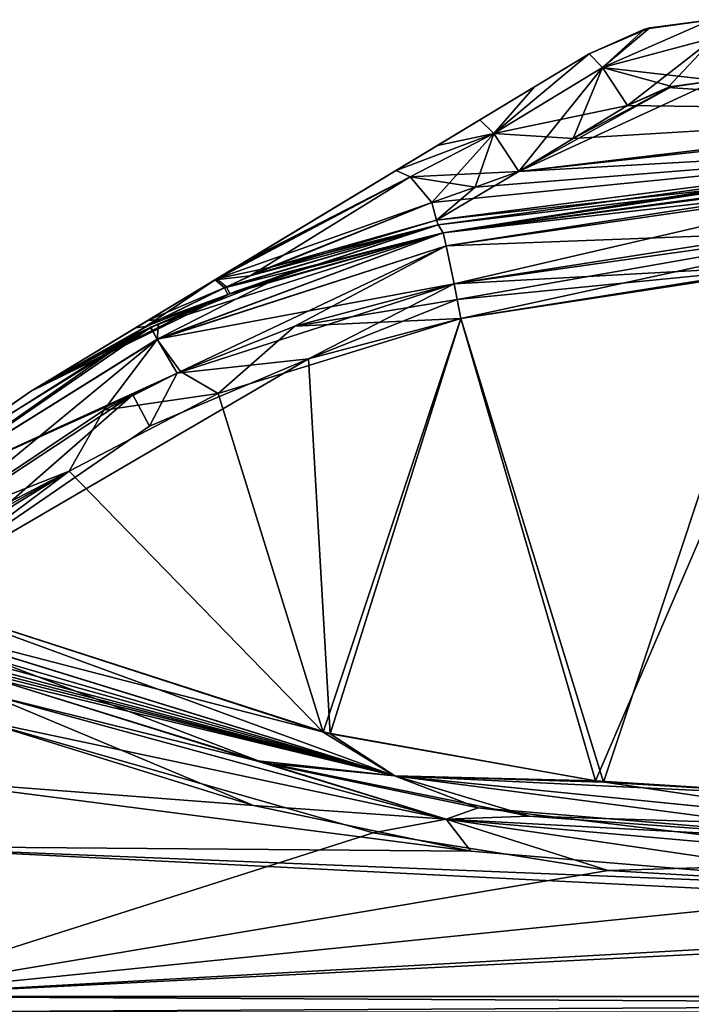
# Model space of a CAD drawing. Units: inches. Extents: x -4.33 to 4.33, y -2.17 to 2.48.
# Drawn here: x -3.34 to -1.66, y 0.02 to 2.48 of the extents above; entities that cross this region are included whole.
import ezdxf

# ---------------------------------------------------------------- set-up
doc = ezdxf.new("R2010")
doc.units = ezdxf.units.IN
doc.header["$LTSCALE"] = 65.185185
doc.header["$MEASUREMENT"] = 0
for name, color, linetype in [('12', 7, 'CONTINUOUS'), ('16', 7, 'CONTINUOUS'), ('18', 7, 'CONTINUOUS'), ('20', 7, 'CONTINUOUS'), ('22', 7, 'CONTINUOUS'), ('23', 7, 'CONTINUOUS'), ('29', 7, 'CONTINUOUS'), ('30', 7, 'CONTINUOUS'), ('34', 7, 'CONTINUOUS'), ('36', 7, 'CONTINUOUS'), ('37', 7, 'CONTINUOUS'), ('38', 7, 'CONTINUOUS'), ('39', 7, 'CONTINUOUS'), ('4', 7, 'CONTINUOUS'), ('40', 7, 'CONTINUOUS'), ('43', 7, 'CONTINUOUS'), ('44', 7, 'CONTINUOUS'), ('48', 7, 'CONTINUOUS'), ('49', 7, 'CONTINUOUS'), ('5', 7, 'CONTINUOUS'), ('50', 7, 'CONTINUOUS'), ('51', 7, 'CONTINUOUS'), ('54', 7, 'CONTINUOUS'), ('55', 7, 'CONTINUOUS'), ('61', 7, 'CONTINUOUS'), ('62', 7, 'CONTINUOUS'), ('63', 7, 'CONTINUOUS'), ('64', 7, 'CONTINUOUS'), ('65', 7, 'CONTINUOUS'), ('68', 7, 'CONTINUOUS'), ('69', 7, 'CONTINUOUS'), ('73', 7, 'CONTINUOUS'), ('75', 7, 'CONTINUOUS'), ('76', 7, 'CONTINUOUS'), ('84', 7, 'CONTINUOUS'), ('85', 7, 'CONTINUOUS'), ('87', 7, 'CONTINUOUS')]:
    doc.layers.add(name, color=color, linetype=linetype)

msp = doc.modelspace()

# ---------------------------------------------------------------- linework, layer by layer
at = {"layer": '12', "linetype": 'Continuous'}
for points in [[(3.7391, 0.0393, 6.8884), (-3.7391, 0.0393, 6.8884), (3.7391, 0, 6.8504), (3.7391, 0.0393, 6.8884)], [(-3.7391, 0.0393, 6.8884), (-3.7391, 0, 6.8504), (3.7391, 0, 6.8504), (-3.7391, 0.0393, 6.8884)]]:
    msp.add_3dface(points, dxfattribs=at)
at = {"layer": '16', "linetype": 'Continuous'}
for points in [[(-3.7391, 0.0393, -6.8884), (3.7391, 0.0393, -6.8884), (-3.7391, 0, -6.8504), (-3.7391, 0.0393, -6.8884)], [(3.7391, 0.0393, -6.8884), (3.7391, 0, -6.8504), (-3.7391, 0, -6.8504), (3.7391, 0.0393, -6.8884)]]:
    msp.add_3dface(points, dxfattribs=at)
at = {"layer": '18', "linetype": 'Continuous'}
for points in [[(-3.0162, 1.7287, 5.5029), (-1.9125, 2.3953, -5.1628), (-3.3099, 1.5513, 5.6671), (-3.0162, 1.7287, 5.5029)], [(-3.3099, 1.5513, 5.6671), (-1.9125, 2.3953, -5.1628), (-2.0491, 2.3127, -5.1788), (-3.3099, 1.5513, 5.6671)], [(-2.8441, 1.8326, 5.4146), (-1.9125, 2.3953, -5.1628), (-3.0162, 1.7287, 5.5029), (-2.8441, 1.8326, 5.4146)], [(-2.7713, 1.8766, 5.3799), (-1.9125, 2.3953, -5.1628), (-2.8441, 1.8326, 5.4146), (-2.7713, 1.8766, 5.3799)], [(-2.3951, 2.1038, 5.2378), (-1.9125, 2.3953, -5.1628), (-2.7713, 1.8766, 5.3799), (-2.3951, 2.1038, 5.2378)], [(-2.2916, 2.1663, 5.2132), (-1.9125, 2.3953, -5.1628), (-2.3951, 2.1038, 5.2378), (-2.2916, 2.1663, 5.2132)], [(-2.1857, 2.2302, 5.1957), (-1.9125, 2.3953, -5.1628), (-2.2916, 2.1663, 5.2132), (-2.1857, 2.2302, 5.1957)], [(-2.0491, 2.3127, 5.1788), (-1.9125, 2.3953, -5.1628), (-2.1857, 2.2302, 5.1957), (-2.0491, 2.3127, 5.1788)], [(-1.9125, 2.3953, 5.1628), (-1.9125, 2.3953, -5.1628), (-2.0491, 2.3127, 5.1788), (-1.9125, 2.3953, 5.1628)], [(-2.1858, 2.2302, -5.1957), (-3.3099, 1.5513, 5.6671), (-2.0491, 2.3127, -5.1788), (-2.1858, 2.2302, -5.1957)], [(-2.2916, 2.1663, -5.2132), (-3.3099, 1.5513, 5.6671), (-2.1858, 2.2302, -5.1957), (-2.2916, 2.1663, -5.2132)], [(-2.3951, 2.1038, -5.2378), (-3.3099, 1.5513, 5.6671), (-2.2916, 2.1663, -5.2132), (-2.3951, 2.1038, -5.2378)], [(-2.812, 1.852, -5.3991), (-3.3099, 1.5513, 5.6671), (-2.3951, 2.1038, -5.2378), (-2.812, 1.852, -5.3991)], [(-2.8476, 1.8305, -5.4163), (-3.3099, 1.5513, 5.6671), (-2.812, 1.852, -5.3991), (-2.8476, 1.8305, -5.4163)], [(-3.0473, 1.7099, -5.5197), (-3.3099, 1.5513, 5.6671), (-2.8476, 1.8305, -5.4163), (-3.0473, 1.7099, -5.5197)], [(-3.3099, 1.5513, -5.6671), (-3.3099, 1.5513, 5.6671), (-3.0473, 1.7099, -5.5197), (-3.3099, 1.5513, -5.6671)]]:
    msp.add_3dface(points, dxfattribs=at)
at = {"layer": '20', "linetype": 'Continuous'}
for points in [[(-1.6072, 2.4803, 5.1412), (-1.7602, 2.4601, -5.1511), (-1.7735, 2.4564, 5.1521), (-1.6072, 2.4803, 5.1412)], [(-1.6072, 2.4803, 5.1412), (-1.6072, 2.4803, -5.1412), (-1.7602, 2.4601, -5.1511), (-1.6072, 2.4803, 5.1412)], [(-1.7602, 2.4601, -5.1511), (-1.9125, 2.3953, -5.1628), (-1.7735, 2.4564, 5.1521), (-1.7602, 2.4601, -5.1511)], [(-1.9125, 2.3953, -5.1628), (-1.9125, 2.3953, 5.1628), (-1.7735, 2.4564, 5.1521), (-1.9125, 2.3953, -5.1628)]]:
    msp.add_3dface(points, dxfattribs=at)
at = {"layer": '22', "linetype": 'Continuous'}
for points in [[(-2.9892, 1.7206, 6.2575), (-2.2774, 1.948, 6.2511), (-2.8106, 1.7956, 5.5749), (-2.9892, 1.7206, 6.2575)], [(-2.2774, 1.948, -5.4962), (-2.6695, 1.8459, -6.254), (-2.816, 1.7935, -5.5759), (-2.2774, 1.948, -5.4962)], [(-2.8106, 1.7956, 5.5749), (-2.2774, 1.948, 6.2511), (-2.7951, 1.8015, 5.5724), (-2.8106, 1.7956, 5.5749)], [(-2.7951, 1.8015, 5.5724), (-2.2774, 1.948, 6.2511), (-2.2774, 1.948, 5.4962), (-2.7951, 1.8015, 5.5724)], [(-2.2774, 1.948, -6.2511), (-2.6695, 1.8459, -6.254), (-2.2774, 1.948, -5.4962), (-2.2774, 1.948, -6.2511)], [(-2.6695, 1.8459, -6.254), (-3.0096, 1.7112, -6.2578), (-2.816, 1.7935, -5.5759), (-2.6695, 1.8459, -6.254)], [(-3.3099, 1.5513, 5.6671), (-2.9892, 1.7206, 6.2575), (-2.8106, 1.7956, 5.5749), (-3.3099, 1.5513, 5.6671)], [(-3.0408, 1.6965, -6.2582), (-3.3099, 1.5513, -5.6671), (-2.8569, 1.7774, -5.5828), (-3.0408, 1.6965, -6.2582)], [(-3.0096, 1.7112, -6.2578), (-3.0408, 1.6965, -6.2582), (-2.8569, 1.7774, -5.5828), (-3.0096, 1.7112, -6.2578)], [(-2.816, 1.7935, -5.5759), (-3.0096, 1.7112, -6.2578), (-2.8569, 1.7774, -5.5828), (-2.816, 1.7935, -5.5759)], [(-3.0089, 1.7115, 6.2578), (-3.3099, 1.5513, 5.6671), (-3.6362, 1.325, 6.2688), (-3.0089, 1.7115, 6.2578)], [(-2.9892, 1.7206, 6.2575), (-3.3099, 1.5513, 5.6671), (-3.0089, 1.7115, 6.2578), (-2.9892, 1.7206, 6.2575)], [(-3.664, 1.3027, -6.2694), (-3.3099, 1.5513, -5.6671), (-3.0408, 1.6965, -6.2582), (-3.664, 1.3027, -6.2694)], [(-3.3099, 1.5513, 5.6671), (-3.3099, 1.5513, -5.6671), (-3.664, 1.3027, -6.2694), (-3.3099, 1.5513, 5.6671)], [(-3.6362, 1.325, 6.2688), (-3.3099, 1.5513, 5.6671), (-3.664, 1.3027, -6.2694), (-3.6362, 1.325, 6.2688)]]:
    msp.add_3dface(points, dxfattribs=at)
at = {"layer": '23', "linetype": 'Continuous'}
for points in [[(-2.2774, 1.948, 5.4962), (-1.4398, 2.079, 6.2468), (-0.9198, 2.1302, 5.3766), (-2.2774, 1.948, 5.4962)], [(-2.2774, 1.948, 5.4962), (-2.2774, 1.948, 6.2511), (-1.4398, 2.079, 6.2468), (-2.2774, 1.948, 5.4962)]]:
    msp.add_3dface(points, dxfattribs=at)
at = {"layer": '29', "linetype": 'Continuous'}
for points in [[(-1.4398, 2.079, 6.2468), (-2.2774, 1.948, 6.2511), (-1.14, 2.0775, 6.4421), (-1.4398, 2.079, 6.2468)], [(-2.2774, 1.948, 6.2511), (-2.2697, 1.9151, 6.4478), (-1.14, 2.0775, 6.4421), (-2.2774, 1.948, 6.2511)], [(-1.14, 2.0775, 6.4421), (-2.2697, 1.9151, 6.4478), (-1.4389, 1.9472, 6.6175), (-1.14, 2.0775, 6.4421)], [(-2.2697, 1.9151, 6.4478), (-2.2502, 1.8198, 6.622), (-1.4389, 1.9472, 6.6175), (-2.2697, 1.9151, 6.4478)]]:
    msp.add_3dface(points, dxfattribs=at)
at = {"layer": '30', "linetype": 'Continuous'}
for points in [[(-2.2774, 1.948, 6.2511), (-2.9892, 1.7206, 6.2575), (-2.993, 1.6815, 6.4552), (-2.2774, 1.948, 6.2511)], [(-2.2697, 1.9151, 6.4478), (-2.2774, 1.948, 6.2511), (-2.993, 1.6815, 6.4552), (-2.2697, 1.9151, 6.4478)], [(-2.9341, 1.6007, 6.6296), (-2.2697, 1.9151, 6.4478), (-2.993, 1.6815, 6.4552), (-2.9341, 1.6007, 6.6296)], [(-2.6483, 1.7144, 6.6257), (-2.2697, 1.9151, 6.4478), (-2.9341, 1.6007, 6.6296), (-2.6483, 1.7144, 6.6257)], [(-2.2502, 1.8198, 6.622), (-2.2697, 1.9151, 6.4478), (-2.6483, 1.7144, 6.6257), (-2.2502, 1.8198, 6.622)], [(-3.0089, 1.7115, 6.2578), (-3.6362, 1.325, 6.2688), (-3.6386, 1.279, 6.468), (-3.0089, 1.7115, 6.2578)], [(-3.0089, 1.7115, 6.2578), (-3.6386, 1.279, 6.468), (-2.993, 1.6815, 6.4552), (-3.0089, 1.7115, 6.2578)], [(-2.9892, 1.7206, 6.2575), (-3.0089, 1.7115, 6.2578), (-2.993, 1.6815, 6.4552), (-2.9892, 1.7206, 6.2575)], [(-3.6386, 1.279, 6.468), (-3.5596, 1.2152, 6.6431), (-2.993, 1.6815, 6.4552), (-3.6386, 1.279, 6.468)], [(-2.993, 1.6815, 6.4552), (-3.5596, 1.2152, 6.6431), (-3.1257, 1.5045, 6.633), (-2.993, 1.6815, 6.4552)], [(-2.9341, 1.6007, 6.6296), (-2.993, 1.6815, 6.4552), (-3.1257, 1.5045, 6.633), (-2.9341, 1.6007, 6.6296)]]:
    msp.add_3dface(points, dxfattribs=at)
at = {"layer": '34', "linetype": 'Continuous'}
for points in [[(-2.6695, 1.8459, -6.254), (-2.2774, 1.948, -6.2511), (-2.9924, 1.6818, -6.4552), (-2.6695, 1.8459, -6.254)], [(-2.2774, 1.948, -6.2511), (-2.2697, 1.9151, -6.4478), (-2.9924, 1.6818, -6.4552), (-2.2774, 1.948, -6.2511)], [(-2.2697, 1.9151, -6.4478), (-2.2502, 1.8198, -6.622), (-2.9924, 1.6818, -6.4552), (-2.2697, 1.9151, -6.4478)], [(-3.0096, 1.7112, -6.2578), (-2.6695, 1.8459, -6.254), (-2.9924, 1.6818, -6.4552), (-3.0096, 1.7112, -6.2578)], [(-2.9924, 1.6818, -6.4552), (-2.2502, 1.8198, -6.622), (-2.9431, 1.5966, -6.6298), (-2.9924, 1.6818, -6.4552)], [(-3.0408, 1.6965, -6.2582), (-3.0096, 1.7112, -6.2578), (-3.6381, 1.2794, -6.468), (-3.0408, 1.6965, -6.2582)], [(-3.6381, 1.2794, -6.468), (-3.0096, 1.7112, -6.2578), (-2.9924, 1.6818, -6.4552), (-3.6381, 1.2794, -6.468)], [(-3.664, 1.3027, -6.2694), (-3.0408, 1.6965, -6.2582), (-3.6381, 1.2794, -6.468), (-3.664, 1.3027, -6.2694)], [(-3.6381, 1.2794, -6.468), (-2.9924, 1.6818, -6.4552), (-2.9431, 1.5966, -6.6298), (-3.6381, 1.2794, -6.468)], [(-3.6381, 1.2794, -6.468), (-2.9431, 1.5966, -6.6298), (-3.0532, 1.5429, -6.6317), (-3.6381, 1.2794, -6.468)], [(-3.5932, 1.1879, -6.644), (-3.6381, 1.2794, -6.468), (-3.0532, 1.5429, -6.6317), (-3.5932, 1.1879, -6.644)]]:
    msp.add_3dface(points, dxfattribs=at)
at = {"layer": '36', "linetype": 'Continuous'}
for points in [[(-0.8374, 2.1362, -6.2448), (-2.2774, 1.948, -6.2511), (-1.4586, 2.0767, -5.4119), (-0.8374, 2.1362, -6.2448)], [(-2.2774, 1.948, -6.2511), (-2.2774, 1.948, -5.4962), (-1.4586, 2.0767, -5.4119), (-2.2774, 1.948, -6.2511)]]:
    msp.add_3dface(points, dxfattribs=at)
at = {"layer": '37', "linetype": 'Continuous'}
for points in [[(-1.7155, 2.3109, 5.3088), (-0.8244, 2.2518, 5.2535), (-1.5945, 2.3283, 5.2981), (-1.7155, 2.3109, 5.3088)], [(-1.8166, 2.266, 5.3195), (-0.8244, 2.2518, 5.2535), (-1.7155, 2.3109, 5.3088), (-1.8166, 2.266, 5.3195)], [(-1.9522, 2.1834, 5.3354), (-0.8244, 2.2518, 5.2535), (-1.8166, 2.266, 5.3195), (-1.9522, 2.1834, 5.3354)], [(-2.0877, 2.1009, 5.3522), (-0.8244, 2.2518, 5.2535), (-1.9522, 2.1834, 5.3354), (-2.0877, 2.1009, 5.3522)]]:
    msp.add_3dface(points, dxfattribs=at)
at = {"layer": '38', "linetype": 'Continuous'}
for points in [[(-0.6007, 2.2645, -5.245), (-2.0877, 2.1009, -5.3522), (-1.5945, 2.3283, -5.2981), (-0.6007, 2.2645, -5.245)], [(-1.5945, 2.3283, -5.2981), (-2.0877, 2.1009, -5.3522), (-1.7058, 2.3135, -5.3079), (-1.5945, 2.3283, -5.2981)], [(-2.0877, 2.1009, -5.3522), (-1.9522, 2.1834, -5.3354), (-1.7058, 2.3135, -5.3079), (-2.0877, 2.1009, -5.3522)], [(-1.9522, 2.1834, -5.3354), (-1.8166, 2.266, -5.3195), (-1.7058, 2.3135, -5.3079), (-1.9522, 2.1834, -5.3354)]]:
    msp.add_3dface(points, dxfattribs=at)
at = {"layer": '39', "linetype": 'Continuous'}
for points in [[(-2.3057, 2.0233, 5.3855), (-2.7147, 1.8603, 5.4807), (-2.2937, 1.9794, 5.414), (-2.3057, 2.0233, 5.3855)], [(-2.2937, 1.9794, 5.414), (-2.7147, 1.8603, 5.4807), (-2.2897, 1.9679, 5.4283), (-2.2937, 1.9794, 5.414)], [(-2.8196, 1.8126, 5.5102), (-2.8106, 1.7956, 5.5749), (-2.2897, 1.9679, 5.4283), (-2.8196, 1.8126, 5.5102)], [(-2.7147, 1.8603, 5.4807), (-2.8196, 1.8126, 5.5102), (-2.2897, 1.9679, 5.4283), (-2.7147, 1.8603, 5.4807)], [(-2.8106, 1.7956, 5.5749), (-2.7951, 1.8015, 5.5724), (-2.2897, 1.9679, 5.4283), (-2.8106, 1.7956, 5.5749)], [(-2.7951, 1.8015, 5.5724), (-2.2774, 1.948, 5.4962), (-2.2897, 1.9679, 5.4283), (-2.7951, 1.8015, 5.5724)], [(-2.9867, 1.731, 5.5605), (-2.8106, 1.7956, 5.5749), (-2.8196, 1.8126, 5.5102), (-2.9867, 1.731, 5.5605)], [(-3.3099, 1.5513, 5.6671), (-2.8106, 1.7956, 5.5749), (-2.9867, 1.731, 5.5605), (-3.3099, 1.5513, 5.6671)]]:
    msp.add_3dface(points, dxfattribs=at)
at = {"layer": '4', "linetype": 'Continuous'}
for points in [[(-2.4525, 0.4479, -6.8741), (-3.7391, 0.0393, -6.8884), (-3.4437, 0.7316, -6.8642), (-2.4525, 0.4479, -6.8741)], [(-1.8649, 0.3537, -6.8774), (-3.7391, 0.0393, -6.8884), (-2.4525, 0.4479, -6.8741), (-1.8649, 0.3537, -6.8774)], [(3.7391, 0.0393, -6.8884), (-3.7391, 0.0393, -6.8884), (3.726, 0.4151, -6.8753), (3.7391, 0.0393, -6.8884)], [(3.726, 0.4151, -6.8753), (-3.7391, 0.0393, -6.8884), (1.0827, 0.3085, -6.879), (3.726, 0.4151, -6.8753)], [(-1.0827, 0.3085, -6.879), (-3.7391, 0.0393, -6.8884), (-1.8649, 0.3537, -6.8774), (-1.0827, 0.3085, -6.879)], [(1.0827, 0.3085, -6.879), (-3.7391, 0.0393, -6.8884), (-1.0827, 0.3085, -6.879), (1.0827, 0.3085, -6.879)]]:
    msp.add_3dface(points, dxfattribs=at)
at = {"layer": '40', "linetype": 'Continuous'}
for points in [[(-0.8244, 2.2518, 5.2535), (-2.0877, 2.1009, 5.3522), (-0.7706, 2.1747, 5.2867), (-0.8244, 2.2518, 5.2535)], [(-2.3057, 2.0233, 5.3855), (-2.2937, 1.9794, 5.414), (-0.7706, 2.1747, 5.2867), (-2.3057, 2.0233, 5.3855)], [(-2.3057, 2.0233, 5.3855), (-0.7706, 2.1747, 5.2867), (-2.1976, 2.062, 5.3671), (-2.3057, 2.0233, 5.3855)], [(-2.2937, 1.9794, 5.414), (-0.9198, 2.1302, 5.3766), (-0.7706, 2.1747, 5.2867), (-2.2937, 1.9794, 5.414)], [(-0.7706, 2.1747, 5.2867), (-2.0877, 2.1009, 5.3522), (-2.1976, 2.062, 5.3671), (-0.7706, 2.1747, 5.2867)], [(-0.9198, 2.1302, 5.3766), (-2.2937, 1.9794, 5.414), (-2.2897, 1.9679, 5.4283), (-0.9198, 2.1302, 5.3766)], [(-2.2774, 1.948, 5.4962), (-0.9198, 2.1302, 5.3766), (-2.2897, 1.9679, 5.4283), (-2.2774, 1.948, 5.4962)]]:
    msp.add_3dface(points, dxfattribs=at)
at = {"layer": '43', "linetype": 'Continuous'}
for points in [[(-2.0877, 2.1009, -5.3522), (-0.6007, 2.2645, -5.245), (-0.7704, 2.1747, -5.2867), (-2.0877, 2.1009, -5.3522)], [(-2.2937, 1.9794, -5.414), (-2.0877, 2.1009, -5.3522), (-0.7704, 2.1747, -5.2867), (-2.2937, 1.9794, -5.414)], [(-2.2937, 1.9794, -5.414), (-0.7704, 2.1747, -5.2867), (-2.2897, 1.9679, -5.4283), (-2.2937, 1.9794, -5.414)], [(-0.7704, 2.1747, -5.2867), (-2.2774, 1.948, -5.4962), (-2.2897, 1.9679, -5.4283), (-0.7704, 2.1747, -5.2867)], [(-1.4586, 2.0767, -5.4119), (-2.2774, 1.948, -5.4962), (-0.7704, 2.1747, -5.2867), (-1.4586, 2.0767, -5.4119)], [(-2.1976, 2.062, -5.3671), (-2.0877, 2.1009, -5.3522), (-2.2937, 1.9794, -5.414), (-2.1976, 2.062, -5.3671)], [(-2.3057, 2.0233, -5.3855), (-2.1976, 2.062, -5.3671), (-2.2937, 1.9794, -5.414), (-2.3057, 2.0233, -5.3855)]]:
    msp.add_3dface(points, dxfattribs=at)
at = {"layer": '44', "linetype": 'Continuous'}
for points in [[(-2.3057, 2.0233, -5.3855), (-2.2937, 1.9794, -5.414), (-2.7599, 1.8401, -5.4932), (-2.3057, 2.0233, -5.3855)], [(-2.2937, 1.9794, -5.414), (-2.2897, 1.9679, -5.4283), (-2.7599, 1.8401, -5.4932), (-2.2937, 1.9794, -5.414)], [(-2.2897, 1.9679, -5.4283), (-2.2774, 1.948, -5.4962), (-2.824, 1.8105, -5.5115), (-2.2897, 1.9679, -5.4283)], [(-2.7599, 1.8401, -5.4932), (-2.2897, 1.9679, -5.4283), (-2.824, 1.8105, -5.5115), (-2.7599, 1.8401, -5.4932)], [(-2.2774, 1.948, -5.4962), (-2.816, 1.7935, -5.5759), (-2.824, 1.8105, -5.5115), (-2.2774, 1.948, -5.4962)], [(-2.824, 1.8105, -5.5115), (-2.816, 1.7935, -5.5759), (-3.0213, 1.7132, -5.5714), (-2.824, 1.8105, -5.5115)], [(-2.8569, 1.7774, -5.5828), (-3.3099, 1.5513, -5.6671), (-3.0213, 1.7132, -5.5714), (-2.8569, 1.7774, -5.5828)], [(-2.816, 1.7935, -5.5759), (-2.8569, 1.7774, -5.5828), (-3.0213, 1.7132, -5.5714), (-2.816, 1.7935, -5.5759)]]:
    msp.add_3dface(points, dxfattribs=at)
at = {"layer": '48', "linetype": 'Continuous'}
for points in [[(-1.6072, 2.4803, 5.1412), (-1.7735, 2.4564, 5.1521), (-1.8788, 2.3606, 5.2746), (-1.6072, 2.4803, 5.1412)], [(-1.5983, 2.4361, 5.2502), (-1.6072, 2.4803, 5.1412), (-1.8788, 2.3606, 5.2746), (-1.5983, 2.4361, 5.2502)], [(-1.7735, 2.4564, 5.1521), (-1.9125, 2.3953, 5.1628), (-1.8788, 2.3606, 5.2746), (-1.7735, 2.4564, 5.1521)], [(-1.8166, 2.266, 5.3195), (-1.5983, 2.4361, 5.2502), (-1.8788, 2.3606, 5.2746), (-1.8166, 2.266, 5.3195)], [(-1.8166, 2.266, 5.3195), (-1.7155, 2.3109, 5.3088), (-1.5983, 2.4361, 5.2502), (-1.8166, 2.266, 5.3195)], [(-1.7155, 2.3109, 5.3088), (-1.5945, 2.3283, 5.2981), (-1.5983, 2.4361, 5.2502), (-1.7155, 2.3109, 5.3088)]]:
    msp.add_3dface(points, dxfattribs=at)
at = {"layer": '49', "linetype": 'Continuous'}
for points in [[(-1.9125, 2.3953, 5.1628), (-2.0491, 2.3127, 5.1788), (-2.1507, 2.1959, 5.3078), (-1.9125, 2.3953, 5.1628)], [(-1.8788, 2.3606, 5.2746), (-1.9125, 2.3953, 5.1628), (-2.1507, 2.1959, 5.3078), (-1.8788, 2.3606, 5.2746)], [(-2.0877, 2.1009, 5.3522), (-1.8788, 2.3606, 5.2746), (-2.1507, 2.1959, 5.3078), (-2.0877, 2.1009, 5.3522)], [(-2.0877, 2.1009, 5.3522), (-1.9522, 2.1834, 5.3354), (-1.8788, 2.3606, 5.2746), (-2.0877, 2.1009, 5.3522)], [(-1.9522, 2.1834, 5.3354), (-1.8166, 2.266, 5.3195), (-1.8788, 2.3606, 5.2746), (-1.9522, 2.1834, 5.3354)], [(-2.0491, 2.3127, 5.1788), (-2.1857, 2.2302, 5.1957), (-2.1507, 2.1959, 5.3078), (-2.0491, 2.3127, 5.1788)]]:
    msp.add_3dface(points, dxfattribs=at)
at = {"layer": '5', "linetype": 'Continuous'}
for points in [[(-3.4437, 0.7316, 6.8642), (-3.5905, 0.5803, 6.8695), (-2.7518, 0.5166, 6.8717), (-3.4437, 0.7316, 6.8642)], [(-3.5905, 0.5803, 6.8695), (-3.726, 0.4151, 6.8753), (-2.2084, 0.4024, 6.8757), (-3.5905, 0.5803, 6.8695)], [(-2.7518, 0.5166, 6.8717), (-3.5905, 0.5803, 6.8695), (-2.2084, 0.4024, 6.8757), (-2.7518, 0.5166, 6.8717)], [(-3.7391, 0.0393, 6.8884), (3.7391, 0.0393, 6.8884), (-3.726, 0.4151, 6.8753), (-3.7391, 0.0393, 6.8884)], [(-3.726, 0.4151, 6.8753), (3.7391, 0.0393, 6.8884), (-1.0827, 0.3085, 6.879), (-3.726, 0.4151, 6.8753)], [(-2.2084, 0.4024, 6.8757), (-3.726, 0.4151, 6.8753), (-1.0827, 0.3085, 6.879), (-2.2084, 0.4024, 6.8757)]]:
    msp.add_3dface(points, dxfattribs=at)
at = {"layer": '50', "linetype": 'Continuous'}
for points in [[(-2.1857, 2.2302, 5.1957), (-2.2916, 2.1663, 5.2132), (-2.1507, 2.1959, 5.3078), (-2.1857, 2.2302, 5.1957)], [(-2.2916, 2.1663, 5.2132), (-2.3951, 2.1038, 5.2378), (-2.1507, 2.1959, 5.3078), (-2.2916, 2.1663, 5.2132)], [(-2.1507, 2.1959, 5.3078), (-2.3951, 2.1038, 5.2378), (-2.3598, 2.0877, 5.3305), (-2.1507, 2.1959, 5.3078)], [(-2.3057, 2.0233, 5.3855), (-2.1507, 2.1959, 5.3078), (-2.3598, 2.0877, 5.3305), (-2.3057, 2.0233, 5.3855)], [(-2.3057, 2.0233, 5.3855), (-2.1976, 2.062, 5.3671), (-2.1507, 2.1959, 5.3078), (-2.3057, 2.0233, 5.3855)], [(-2.1976, 2.062, 5.3671), (-2.0877, 2.1009, 5.3522), (-2.1507, 2.1959, 5.3078), (-2.1976, 2.062, 5.3671)]]:
    msp.add_3dface(points, dxfattribs=at)
at = {"layer": '51', "linetype": 'Continuous'}
for points in [[(-2.3951, 2.1038, 5.2378), (-2.7713, 1.8766, 5.3799), (-2.3598, 2.0877, 5.3305), (-2.3951, 2.1038, 5.2378)], [(-2.7713, 1.8766, 5.3799), (-2.8441, 1.8326, 5.4146), (-2.3598, 2.0877, 5.3305), (-2.7713, 1.8766, 5.3799)], [(-2.8441, 1.8326, 5.4146), (-2.3057, 2.0233, 5.3855), (-2.3598, 2.0877, 5.3305), (-2.8441, 1.8326, 5.4146)], [(-2.8441, 1.8326, 5.4146), (-2.7147, 1.8603, 5.4807), (-2.3057, 2.0233, 5.3855), (-2.8441, 1.8326, 5.4146)], [(-2.8441, 1.8326, 5.4146), (-2.8196, 1.8126, 5.5102), (-2.7147, 1.8603, 5.4807), (-2.8441, 1.8326, 5.4146)], [(-2.8441, 1.8326, 5.4146), (-3.0162, 1.7287, 5.5029), (-2.8196, 1.8126, 5.5102), (-2.8441, 1.8326, 5.4146)], [(-3.0162, 1.7287, 5.5029), (-2.9867, 1.731, 5.5605), (-2.8196, 1.8126, 5.5102), (-3.0162, 1.7287, 5.5029)], [(-3.0162, 1.7287, 5.5029), (-3.3099, 1.5513, 5.6671), (-2.9867, 1.731, 5.5605), (-3.0162, 1.7287, 5.5029)]]:
    msp.add_3dface(points, dxfattribs=at)
at = {"layer": '54', "linetype": 'Continuous'}
for points in [[(-1.9125, 2.3953, -5.1628), (-2.1858, 2.2302, -5.1957), (-2.0491, 2.3127, -5.1788), (-1.9125, 2.3953, -5.1628)], [(-2.1858, 2.2302, -5.1957), (-1.9125, 2.3953, -5.1628), (-2.1507, 2.1959, -5.3078), (-2.1858, 2.2302, -5.1957)], [(-2.1507, 2.1959, -5.3078), (-1.9125, 2.3953, -5.1628), (-1.8788, 2.3606, -5.2746), (-2.1507, 2.1959, -5.3078)], [(-1.8166, 2.266, -5.3195), (-2.1507, 2.1959, -5.3078), (-1.8788, 2.3606, -5.2746), (-1.8166, 2.266, -5.3195)], [(-1.8166, 2.266, -5.3195), (-1.9522, 2.1834, -5.3354), (-2.1507, 2.1959, -5.3078), (-1.8166, 2.266, -5.3195)], [(-1.9522, 2.1834, -5.3354), (-2.0877, 2.1009, -5.3522), (-2.1507, 2.1959, -5.3078), (-1.9522, 2.1834, -5.3354)]]:
    msp.add_3dface(points, dxfattribs=at)
at = {"layer": '55', "linetype": 'Continuous'}
for points in [[(-1.7602, 2.4601, -5.1511), (-1.6072, 2.4803, -5.1412), (-1.8788, 2.3606, -5.2746), (-1.7602, 2.4601, -5.1511)], [(-1.8788, 2.3606, -5.2746), (-1.6072, 2.4803, -5.1412), (-1.5983, 2.4361, -5.2502), (-1.8788, 2.3606, -5.2746)], [(-1.9125, 2.3953, -5.1628), (-1.7602, 2.4601, -5.1511), (-1.8788, 2.3606, -5.2746), (-1.9125, 2.3953, -5.1628)], [(-1.5945, 2.3283, -5.2981), (-1.8788, 2.3606, -5.2746), (-1.5983, 2.4361, -5.2502), (-1.5945, 2.3283, -5.2981)], [(-1.7058, 2.3135, -5.3079), (-1.8166, 2.266, -5.3195), (-1.8788, 2.3606, -5.2746), (-1.7058, 2.3135, -5.3079)], [(-1.5945, 2.3283, -5.2981), (-1.7058, 2.3135, -5.3079), (-1.8788, 2.3606, -5.2746), (-1.5945, 2.3283, -5.2981)]]:
    msp.add_3dface(points, dxfattribs=at)
at = {"layer": '61', "linetype": 'Continuous'}
for points in [[(-2.2916, 2.1663, -5.2132), (-2.1858, 2.2302, -5.1957), (-2.1507, 2.1959, -5.3078), (-2.2916, 2.1663, -5.2132)], [(-2.3951, 2.1038, -5.2378), (-2.2916, 2.1663, -5.2132), (-2.1507, 2.1959, -5.3078), (-2.3951, 2.1038, -5.2378)], [(-2.3951, 2.1038, -5.2378), (-2.1507, 2.1959, -5.3078), (-2.3598, 2.0877, -5.3305), (-2.3951, 2.1038, -5.2378)], [(-2.1507, 2.1959, -5.3078), (-2.0877, 2.1009, -5.3522), (-2.3598, 2.0877, -5.3305), (-2.1507, 2.1959, -5.3078)], [(-2.0877, 2.1009, -5.3522), (-2.1976, 2.062, -5.3671), (-2.3598, 2.0877, -5.3305), (-2.0877, 2.1009, -5.3522)], [(-2.1976, 2.062, -5.3671), (-2.3057, 2.0233, -5.3855), (-2.3598, 2.0877, -5.3305), (-2.1976, 2.062, -5.3671)]]:
    msp.add_3dface(points, dxfattribs=at)
at = {"layer": '62', "linetype": 'Continuous'}
for points in [[(-2.812, 1.852, -5.3991), (-2.3951, 2.1038, -5.2378), (-2.3598, 2.0877, -5.3305), (-2.812, 1.852, -5.3991)], [(-2.8476, 1.8305, -5.4163), (-2.812, 1.852, -5.3991), (-2.3598, 2.0877, -5.3305), (-2.8476, 1.8305, -5.4163)], [(-2.7599, 1.8401, -5.4932), (-2.8476, 1.8305, -5.4163), (-2.3598, 2.0877, -5.3305), (-2.7599, 1.8401, -5.4932)], [(-2.3057, 2.0233, -5.3855), (-2.7599, 1.8401, -5.4932), (-2.3598, 2.0877, -5.3305), (-2.3057, 2.0233, -5.3855)], [(-3.0473, 1.7099, -5.5197), (-2.8476, 1.8305, -5.4163), (-3.0213, 1.7132, -5.5714), (-3.0473, 1.7099, -5.5197)], [(-2.8476, 1.8305, -5.4163), (-2.824, 1.8105, -5.5115), (-3.0213, 1.7132, -5.5714), (-2.8476, 1.8305, -5.4163)], [(-2.8476, 1.8305, -5.4163), (-2.7599, 1.8401, -5.4932), (-2.824, 1.8105, -5.5115), (-2.8476, 1.8305, -5.4163)], [(-3.3099, 1.5513, -5.6671), (-3.0473, 1.7099, -5.5197), (-3.0213, 1.7132, -5.5714), (-3.3099, 1.5513, -5.6671)]]:
    msp.add_3dface(points, dxfattribs=at)
at = {"layer": '63', "linetype": 'Continuous'}
for points in [[(-2.2697, 1.9151, -6.4478), (-2.2774, 1.948, -6.2511), (-0.8374, 2.1362, -6.2448), (-2.2697, 1.9151, -6.4478)], [(-2.2697, 1.9151, -6.4478), (-0.8374, 2.1362, -6.2448), (-1.1401, 2.0775, -6.4421), (-2.2697, 1.9151, -6.4478)], [(-2.2502, 1.8198, -6.622), (-2.2697, 1.9151, -6.4478), (-1.1401, 2.0775, -6.4421), (-2.2502, 1.8198, -6.622)], [(-2.2502, 1.8198, -6.622), (-1.1401, 2.0775, -6.4421), (-1.0736, 1.986, -6.6162), (-2.2502, 1.8198, -6.622)]]:
    msp.add_3dface(points, dxfattribs=at)
at = {"layer": '64', "linetype": 'Continuous'}
for points in [[(-2.2333, 1.7336, -6.6658), (-1.4489, 1.8574, -6.6615), (-1.8764, 0.5751, -6.7063), (-2.2333, 1.7336, -6.6658)], [(-1.8764, 0.5751, -6.7063), (-1.4489, 1.8574, -6.6615), (-1.0827, 0.5274, -6.708), (-1.8764, 0.5751, -6.7063)], [(-2.6141, 1.6328, -6.6694), (-2.2333, 1.7336, -6.6658), (-2.5601, 0.6955, -6.7021), (-2.6141, 1.6328, -6.6694)], [(-2.5601, 0.6955, -6.7021), (-2.2333, 1.7336, -6.6658), (-1.8764, 0.5751, -6.7063), (-2.5601, 0.6955, -6.7021)], [(-3.0123, 1.4646, -6.6752), (-2.6141, 1.6328, -6.6694), (-3.6293, 1.0406, -6.69), (-3.0123, 1.4646, -6.6752)], [(-3.6293, 1.0406, -6.69), (-2.6141, 1.6328, -6.6694), (-2.5601, 0.6955, -6.7021), (-3.6293, 1.0406, -6.69)]]:
    msp.add_3dface(points, dxfattribs=at)
at = {"layer": '65', "linetype": 'Continuous'}
for points in [[(-2.2333, 1.7336, 6.6658), (-1.8964, 0.5778, 6.7062), (-1.3392, 1.8705, 6.6611), (-2.2333, 1.7336, 6.6658)], [(-1.8964, 0.5778, 6.7062), (-1.0827, 0.5274, 6.708), (-1.3392, 1.8705, 6.6611), (-1.8964, 0.5778, 6.7062)], [(-2.84, 1.5463, 6.6724), (-2.5775, 0.6996, 6.7019), (-2.2333, 1.7336, 6.6658), (-2.84, 1.5463, 6.6724)], [(-2.5775, 0.6996, 6.7019), (-1.8964, 0.5778, 6.7062), (-2.2333, 1.7336, 6.6658), (-2.5775, 0.6996, 6.7019)], [(-3.2125, 1.3522, 6.6792), (-2.5775, 0.6996, 6.7019), (-2.84, 1.5463, 6.6724), (-3.2125, 1.3522, 6.6792)], [(-3.6293, 1.0406, 6.69), (-2.5775, 0.6996, 6.7019), (-3.2125, 1.3522, 6.6792), (-3.6293, 1.0406, 6.69)]]:
    msp.add_3dface(points, dxfattribs=at)
at = {"layer": '68', "linetype": 'Continuous'}
for points in [[(-3.6293, 1.0406, -6.69), (-2.5601, 0.6955, -6.7021), (-3.6679, 0.9823, -6.7147), (-3.6293, 1.0406, -6.69)], [(-3.6679, 0.9823, -6.7147), (-2.5601, 0.6955, -6.7021), (-2.3986, 0.5904, -6.7283), (-3.6679, 0.9823, -6.7147)], [(-3.6679, 0.9823, -6.7147), (-2.3986, 0.5904, -6.7283), (-3.6445, 0.9518, -6.7338), (-3.6679, 0.9823, -6.7147)], [(-3.6445, 0.9518, -6.7338), (-2.3986, 0.5904, -6.7283), (-3.6092, 0.9261, -6.7491), (-3.6445, 0.9518, -6.7338)], [(-3.6092, 0.9261, -6.7491), (-2.3986, 0.5904, -6.7283), (-3.5582, 0.8983, -6.7631), (-3.6092, 0.9261, -6.7491)], [(-3.5582, 0.8983, -6.7631), (-2.3986, 0.5904, -6.7283), (-3.5151, 0.8783, -6.7707), (-3.5582, 0.8983, -6.7631)], [(-3.5151, 0.8783, -6.7707), (-2.3986, 0.5904, -6.7283), (-3.4641, 0.8569, -6.7763), (-3.5151, 0.8783, -6.7707)], [(-3.4641, 0.8569, -6.7763), (-2.3986, 0.5904, -6.7283), (-3.4047, 0.834, -6.7789), (-3.4641, 0.8569, -6.7763)], [(-3.4047, 0.834, -6.7789), (-2.3986, 0.5904, -6.7283), (-2.7479, 0.6286, -6.7861), (-3.4047, 0.834, -6.7789)], [(-2.5601, 0.6955, -6.7021), (-1.8764, 0.5751, -6.7063), (-2.3986, 0.5904, -6.7283), (-2.5601, 0.6955, -6.7021)], [(-2.7479, 0.6286, -6.7861), (-2.3986, 0.5904, -6.7283), (-2.062, 0.49, -6.791), (-2.7479, 0.6286, -6.7861)], [(-1.8764, 0.5751, -6.7063), (-1.0827, 0.5274, -6.708), (-2.3986, 0.5904, -6.7283), (-1.8764, 0.5751, -6.7063)], [(-1.0827, 0.5274, -6.708), (-1.0827, 0.4588, -6.7329), (-2.3986, 0.5904, -6.7283), (-1.0827, 0.5274, -6.708)], [(-2.3986, 0.5904, -6.7283), (-1.0827, 0.4588, -6.7329), (-2.062, 0.49, -6.791), (-2.3986, 0.5904, -6.7283)], [(-1.0827, 0.4588, -6.7329), (-1.0827, 0.418, -6.7935), (-2.062, 0.49, -6.791), (-1.0827, 0.4588, -6.7329)]]:
    msp.add_3dface(points, dxfattribs=at)
at = {"layer": '69', "linetype": 'Continuous'}
for points in [[(-3.6293, 1.0406, 6.69), (-3.6676, 0.9817, 6.7151), (-2.3993, 0.5905, 6.7283), (-3.6293, 1.0406, 6.69)], [(-2.5775, 0.6996, 6.7019), (-3.6293, 1.0406, 6.69), (-2.3993, 0.5905, 6.7283), (-2.5775, 0.6996, 6.7019)], [(-3.4047, 0.834, 6.7789), (-2.7242, 0.6226, 6.7863), (-3.6676, 0.9817, 6.7151), (-3.4047, 0.834, 6.7789)], [(-3.6676, 0.9817, 6.7151), (-2.7242, 0.6226, 6.7863), (-2.3993, 0.5905, 6.7283), (-3.6676, 0.9817, 6.7151)], [(-1.8964, 0.5778, 6.7062), (-2.5775, 0.6996, 6.7019), (-2.3993, 0.5905, 6.7283), (-1.8964, 0.5778, 6.7062)], [(-2.7242, 0.6226, 6.7863), (-2.19, 0.5103, 6.7903), (-2.3993, 0.5905, 6.7283), (-2.7242, 0.6226, 6.7863)], [(-1.8964, 0.5778, 6.7062), (-2.3993, 0.5905, 6.7283), (-1.0827, 0.4588, 6.7329), (-1.8964, 0.5778, 6.7062)], [(-2.19, 0.5103, 6.7903), (-1.0827, 0.418, 6.7935), (-2.3993, 0.5905, 6.7283), (-2.19, 0.5103, 6.7903)], [(-2.3993, 0.5905, 6.7283), (-1.0827, 0.418, 6.7935), (-1.0827, 0.4588, 6.7329), (-2.3993, 0.5905, 6.7283)], [(-1.0827, 0.5274, 6.708), (-1.8964, 0.5778, 6.7062), (-1.0827, 0.4588, 6.7329), (-1.0827, 0.5274, 6.708)]]:
    msp.add_3dface(points, dxfattribs=at)
at = {"layer": '73', "linetype": 'Continuous'}
for points in [[(-3.4047, 0.834, -6.7789), (-2.7479, 0.6286, -6.7861), (-3.4196, 0.7959, -6.8394), (-3.4047, 0.834, -6.7789)], [(-2.2698, 0.4827, -6.8503), (-3.4437, 0.7316, -6.8642), (-3.4196, 0.7959, -6.8394), (-2.2698, 0.4827, -6.8503)], [(-2.7479, 0.6286, -6.7861), (-2.2698, 0.4827, -6.8503), (-3.4196, 0.7959, -6.8394), (-2.7479, 0.6286, -6.7861)], [(-2.4525, 0.4479, -6.8741), (-3.4437, 0.7316, -6.8642), (-2.2698, 0.4827, -6.8503), (-2.4525, 0.4479, -6.8741)], [(-2.7479, 0.6286, -6.7861), (-2.062, 0.49, -6.791), (-2.2698, 0.4827, -6.8503), (-2.7479, 0.6286, -6.7861)], [(-1.8649, 0.3537, -6.8774), (-2.4525, 0.4479, -6.8741), (-2.2698, 0.4827, -6.8503), (-1.8649, 0.3537, -6.8774)], [(-2.062, 0.49, -6.791), (-1.0827, 0.418, -6.7935), (-2.2698, 0.4827, -6.8503), (-2.062, 0.49, -6.791)], [(-1.0827, 0.3771, -6.854), (-1.8649, 0.3537, -6.8774), (-2.2698, 0.4827, -6.8503), (-1.0827, 0.3771, -6.854)], [(-1.0827, 0.418, -6.7935), (-1.0827, 0.3771, -6.854), (-2.2698, 0.4827, -6.8503), (-1.0827, 0.418, -6.7935)], [(-1.0827, 0.3085, -6.879), (-1.8649, 0.3537, -6.8774), (-1.0827, 0.3771, -6.854), (-1.0827, 0.3085, -6.879)]]:
    msp.add_3dface(points, dxfattribs=at)
at = {"layer": '75', "linetype": 'Continuous'}
for points in [[(-2.9431, 1.5966, -6.6298), (-2.2502, 1.8198, -6.622), (-2.6141, 1.6328, -6.6694), (-2.9431, 1.5966, -6.6298)], [(-2.6141, 1.6328, -6.6694), (-2.2502, 1.8198, -6.622), (-2.2426, 1.7814, -6.6535), (-2.6141, 1.6328, -6.6694)], [(-2.2333, 1.7336, -6.6658), (-2.6141, 1.6328, -6.6694), (-2.2426, 1.7814, -6.6535), (-2.2333, 1.7336, -6.6658)], [(-2.9431, 1.5966, -6.6298), (-2.6141, 1.6328, -6.6694), (-3.0123, 1.4646, -6.6752), (-2.9431, 1.5966, -6.6298)], [(-3.0532, 1.5429, -6.6317), (-2.9431, 1.5966, -6.6298), (-3.0123, 1.4646, -6.6752), (-3.0532, 1.5429, -6.6317)], [(-3.5932, 1.1879, -6.644), (-3.0532, 1.5429, -6.6317), (-3.6293, 1.0406, -6.69), (-3.5932, 1.1879, -6.644)], [(-3.0532, 1.5429, -6.6317), (-3.0123, 1.4646, -6.6752), (-3.6293, 1.0406, -6.69), (-3.0532, 1.5429, -6.6317)]]:
    msp.add_3dface(points, dxfattribs=at)
at = {"layer": '76', "linetype": 'Continuous'}
for points in [[(-2.2502, 1.8198, -6.622), (-1.0736, 1.986, -6.6162), (-2.2426, 1.7814, -6.6535), (-2.2502, 1.8198, -6.622)], [(-1.0736, 1.986, -6.6162), (-2.2333, 1.7336, -6.6658), (-2.2426, 1.7814, -6.6535), (-1.0736, 1.986, -6.6162)], [(-1.0736, 1.986, -6.6162), (-1.4489, 1.8574, -6.6615), (-2.2333, 1.7336, -6.6658), (-1.0736, 1.986, -6.6162)]]:
    msp.add_3dface(points, dxfattribs=at)
at = {"layer": '84', "linetype": 'Continuous'}
for points in [[(-1.4389, 1.9472, 6.6175), (-2.2502, 1.8198, 6.622), (-1.3392, 1.8705, 6.6611), (-1.4389, 1.9472, 6.6175)], [(-1.3392, 1.8705, 6.6611), (-2.2502, 1.8198, 6.622), (-2.2426, 1.7814, 6.6535), (-1.3392, 1.8705, 6.6611)], [(-2.2333, 1.7336, 6.6658), (-1.3392, 1.8705, 6.6611), (-2.2426, 1.7814, 6.6535), (-2.2333, 1.7336, 6.6658)]]:
    msp.add_3dface(points, dxfattribs=at)
at = {"layer": '85', "linetype": 'Continuous'}
for points in [[(-2.2502, 1.8198, 6.622), (-2.6483, 1.7144, 6.6257), (-2.2426, 1.7814, 6.6535), (-2.2502, 1.8198, 6.622)], [(-2.6483, 1.7144, 6.6257), (-2.2333, 1.7336, 6.6658), (-2.2426, 1.7814, 6.6535), (-2.6483, 1.7144, 6.6257)], [(-2.6483, 1.7144, 6.6257), (-2.84, 1.5463, 6.6724), (-2.2333, 1.7336, 6.6658), (-2.6483, 1.7144, 6.6257)], [(-2.6483, 1.7144, 6.6257), (-2.9341, 1.6007, 6.6296), (-2.84, 1.5463, 6.6724), (-2.6483, 1.7144, 6.6257)], [(-2.9341, 1.6007, 6.6296), (-3.1257, 1.5045, 6.633), (-2.84, 1.5463, 6.6724), (-2.9341, 1.6007, 6.6296)], [(-3.1257, 1.5045, 6.633), (-3.2125, 1.3522, 6.6792), (-2.84, 1.5463, 6.6724), (-3.1257, 1.5045, 6.633)], [(-3.1257, 1.5045, 6.633), (-3.5596, 1.2152, 6.6431), (-3.2125, 1.3522, 6.6792), (-3.1257, 1.5045, 6.633)], [(-3.5596, 1.2152, 6.6431), (-3.689, 1.1056, 6.6469), (-3.2125, 1.3522, 6.6792), (-3.5596, 1.2152, 6.6431)], [(-3.2125, 1.3522, 6.6792), (-3.689, 1.1056, 6.6469), (-3.6757, 1.0914, 6.6657), (-3.2125, 1.3522, 6.6792)], [(-3.6621, 1.0767, 6.6781), (-3.2125, 1.3522, 6.6792), (-3.6757, 1.0914, 6.6657), (-3.6621, 1.0767, 6.6781)], [(-3.6293, 1.0406, 6.69), (-3.2125, 1.3522, 6.6792), (-3.6621, 1.0767, 6.6781), (-3.6293, 1.0406, 6.69)]]:
    msp.add_3dface(points, dxfattribs=at)
at = {"layer": '87', "linetype": 'Continuous'}
for points in [[(-3.4047, 0.834, 6.7789), (-3.4196, 0.7959, 6.8394), (-2.2698, 0.4827, 6.8503), (-3.4047, 0.834, 6.7789)], [(-2.7242, 0.6226, 6.7863), (-3.4047, 0.834, 6.7789), (-2.2698, 0.4827, 6.8503), (-2.7242, 0.6226, 6.7863)], [(-3.4437, 0.7316, 6.8642), (-2.7518, 0.5166, 6.8717), (-3.4196, 0.7959, 6.8394), (-3.4437, 0.7316, 6.8642)], [(-3.4196, 0.7959, 6.8394), (-2.7518, 0.5166, 6.8717), (-2.2698, 0.4827, 6.8503), (-3.4196, 0.7959, 6.8394)], [(-2.19, 0.5103, 6.7903), (-2.7242, 0.6226, 6.7863), (-2.2698, 0.4827, 6.8503), (-2.19, 0.5103, 6.7903)], [(-2.7518, 0.5166, 6.8717), (-2.2084, 0.4024, 6.8757), (-2.2698, 0.4827, 6.8503), (-2.7518, 0.5166, 6.8717)], [(-1.0827, 0.3771, 6.854), (-2.19, 0.5103, 6.7903), (-2.2698, 0.4827, 6.8503), (-1.0827, 0.3771, 6.854)], [(-1.0827, 0.418, 6.7935), (-2.19, 0.5103, 6.7903), (-1.0827, 0.3771, 6.854), (-1.0827, 0.418, 6.7935)], [(-2.2084, 0.4024, 6.8757), (-1.0827, 0.3085, 6.879), (-2.2698, 0.4827, 6.8503), (-2.2084, 0.4024, 6.8757)], [(-1.0827, 0.3085, 6.879), (-1.0827, 0.3771, 6.854), (-2.2698, 0.4827, 6.8503), (-1.0827, 0.3085, 6.879)]]:
    msp.add_3dface(points, dxfattribs=at)

doc.saveas('drawing.dxf')
